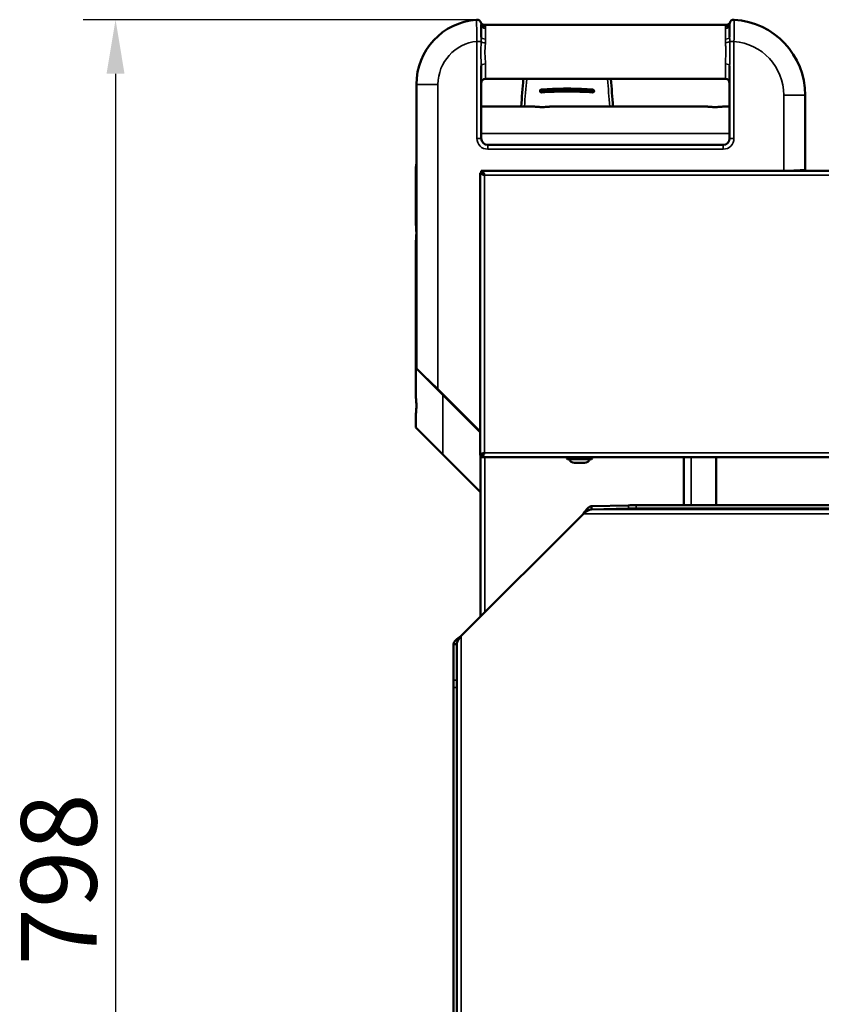
# Model space of a CAD drawing. Units: millimetres. Extents: x -50 to 4250, y -50 to 3020.
# Drawn here: x 1032 to 1403, y 1117 to 1573 of the extents above; entities that cross this region are included whole.
import ezdxf

# ---------------------------------------------------------------- set-up
doc = ezdxf.new("R2010")
doc.units = ezdxf.units.MM
doc.header["$LTSCALE"] = 10
for name, color, linetype, lineweight in [('Bemaßung (ISO)', 96, 'Continuous', 25), ('Sichtbar (ISO)', 7, 'Continuous', 50), ('Sichtbar schmal (ISO)', 30, 'Continuous', 35)]:
    doc.layers.add(name, color=color, linetype=linetype, lineweight=lineweight)
doc.styles.add('Bemtext', font='arial.ttf')
doc.dimstyles.new('Standard (DIN)', dxfattribs={"dimscale": 10, "dimtxt": 3.5, "dimasz": 2.5, "dimexe": 1.5, "dimexo": 0, "dimgap": 0.8, "dimtad": 1, "dimtoh": 1, "dimdec": 1, "dimrnd": 1e-08, "dimtxsty": 'Bemtext', "dimcen": 0.09, "dimdle": 10, "dimclrd": 256, "dimclre": 256, "dimclrt": 5, "dimadec": 1, "dimazin": 2, "dimtfac": 1, "dimtdec": 1, "dimtmove": 0, "dimatfit": 3, "dimfxl": 0, "dimtolj": 1, "dimlwd": -1, "dimlwe": -1, "dimarcsym": 0})

# ---------------------------------------------------------------- blocks, each defined once
blk = doc.blocks.new('*D22')
at = {"layer": 'Bemaßung (ISO)'}
for p, q in [((1243.02, 1572.91), (1060.92, 1572.91)), ((1075.92, 1547.91), (1075.92, 799.73)), ((1277.74, 774.73), (1060.92, 774.73))]:
    blk.add_line(p, q, dxfattribs=at)
for points in [[(1071.75, 1547.91), (1080.08, 1547.91), (1075.92, 1572.91)], [(1071.75, 799.73), (1080.08, 799.73), (1075.92, 774.73)]]:
    blk.add_solid(points, dxfattribs=at)
at = {"layer": 'Defpoints', "color": 0}
for p in [(1243.02, 1572.91), (1075.92, 774.73), (1277.74, 774.73)]:
    blk.add_point(p, dxfattribs=at)
at = {"layer": 'Bemaßung (ISO)', "color": 5, "insert": (1032.18, 1135.26), "char_height": 35, "attachment_point": 1, "rotation": 90, "style": 'Bemtext'}
blk.add_mtext('\\A1;798', dxfattribs=at)

msp = doc.modelspace()

# ---------------------------------------------------------------- linework, layer by layer
at = {"layer": 'Sichtbar (ISO)'}
for p, q in [((1245.16, 1564.9), (1245.16, 1570.63)), ((1246.84, 1570.48), (1358.48, 1570.48)), ((1360.16, 1570.66), (1360.16, 1564.88)), ((1245.16, 1517.98), (1245.16, 1551.56)), ((1360.16, 1551.56), (1360.16, 1517.98)), ((1247.16, 1545.48), (1358.16, 1545.48)), ((1215.16, 1542.98), (1215.16, 1411.69)), ((1274.16, 1540.06), (1274.16, 1540.06)), ((1276.16, 1540.18), (1276.16, 1540.18)), ((1276.16, 1539.64), (1276.16, 1539.64)), ((1276.16, 1539.32), (1276.16, 1539.32)), ((1293.66, 1540.39), (1293.66, 1540.39)), ((1297.28, 1540.16), (1297.28, 1540.16)), ((1395.16, 1503.43), (1395.16, 1537.98)), ((1269.08, 1532.73), (1245.16, 1532.73)), ((1265.35, 1534.98), (1265.35, 1534.98)), ((1349.08, 1532.73), (1277.74, 1532.73)), ((1304.48, 1534.98), (1304.48, 1534.98)), ((1360.16, 1532.73), (1357.74, 1532.73)), ((1357.16, 1514.98), (1248.16, 1514.98)), ((1214.91, 1502.73), (1214.91, 1478.56)), ((1245.46, 1502.11), (1244.66, 1502.11)), ((1244.66, 1371.35), (1244.66, 1502.11)), ((1245.16, 1502.11), (1245.16, 1502.98)), ((1245.53, 1502.98), (1245.16, 1502.98)), ((1245.53, 1502.18), (1245.53, 1502.98)), ((1245.53, 1502.98), (1742.29, 1502.98)), ((1245.71, 1501.86), (1245.58, 1501.86)), ((1245.78, 1501.93), (1245.78, 1502.11)), ((1392.94, 1503.2), (1393.16, 1502.98)), ((1214.91, 1469.9), (1214.91, 1398.56)), ((1224.81, 1401.84), (1215.31, 1411.34)), ((1224.81, 1401.84), (1244.66, 1381.98)), ((1214.91, 1389.9), (1214.91, 1384.23)), ((1227.41, 1371.73), (1214.91, 1384.23)), ((1244.91, 1354.23), (1227.41, 1371.73)), ((1245.46, 1371.35), (1244.66, 1371.35)), ((1244.91, 1296.67), (1244.91, 1371.35)), ((1245.53, 1371.28), (1245.53, 1370.48)), ((1742.29, 1370.48), (1245.53, 1370.48)), ((1284.81, 1370.48), (1284.81, 1369.83)), ((1296.26, 1369.58), (1285.06, 1369.58)), ((1293.01, 1367.78), (1288.31, 1367.78)), ((1296.51, 1370.48), (1296.51, 1369.83)), ((1338.91, 1370.48), (1338.91, 1348.16)), ((1353.91, 1348.16), (1353.91, 1370.48)), ((1296.28, 1347.77), (1313.32, 1348.13)), ((1296.28, 1346.69), (1296.28, 1347.77)), ((1296.28, 1346.27), (1296.28, 1346.69)), ((1313.32, 1346.63), (1296.28, 1346.27)), ((1670.97, 1348.16), (1316.85, 1348.16)), ((1670.97, 1346.66), (1316.85, 1346.66)), ((1292.48, 1344.22), (1235.91, 1287.67)), ((1232.41, 1267.24), (1232.41, 1283.91)), ((1232.41, 1283.91), (1233.49, 1283.91)), ((1233.49, 1283.91), (1233.91, 1283.91)), ((1233.91, 1283.91), (1233.91, 1267.24)), ((1232.41, 1263.74), (1232.41, 1267.24)), ((1233.91, 1267.24), (1233.91, 1263.74)), ((1232.41, 1263.74), (1232.41, 909.69)), ((1233.91, 1263.74), (1233.91, 909.69))]:
    msp.add_line(p, q, dxfattribs=at)
for centre, radius, start, end in [((1245.16, 1542.98), 30, 94.096, 180), ((1243.16, 1570.91), 2, 9.8195, 94.096), ((1362.16, 1570.92), 2, 86.5254, 170.3383), ((1360.16, 1537.98), 35, 0, 86.5254), ((1246.84, 1572.48), 2, 203.1338, 270), ((1358.48, 1572.48), 2, 270, 337.0352), ((1247.16, 1543.48), 2, 90, 180), ((1358.16, 1543.48), 2, 0, 90), ((1248.16, 1517.98), 3, 180, 270), ((1357.16, 1517.98), 3, 270, 0), ((1244.91, 1502.73), 30, 172.598, 180), ((1247.66, 1500.48), 2.5, 139.16, 147.4531), ((1215.66, 1411.69), 0.5, 180, 225), ((1285.06, 1369.83), 0.25, 180, 270), ((1288.31, 1370.28), 2.5, 196.2602, 270), ((1293.01, 1370.28), 2.5, 270, 343.7398), ((1296.26, 1369.83), 0.25, 270, 0)]:
    msp.add_arc(centre, radius, start, end, dxfattribs=at)
for centre, major_axis, ratio, start_param, end_param in [((1280.12, 1540.82), (-0.1, 2), 0.000761, 4.849992, 4.850011), ((1282.33, 1500.74), (-7.86, 150), 0.000761, 1.299777, 1.299779), ((1280.12, 1540.82), (-0.1, 2), 0.000761, 4.746942, 4.747077), ((1289.71, 1540.82), (-0.1, -2), 0.000761, 4.677701, 4.677836), ((1287.5, 1500.74), (-7.86, -150), 0.000761, 1.841814, 1.841816), ((1289.71, 1540.82), (-0.1, -2), 0.000761, 4.574767, 4.574786), ((1282.33, 1500.74), (-7.86, 150), 0.000761, 1.303602, 1.303605), ((1280.12, 1540.82), (-0.1, 2), 0.000761, 4.467846, 4.468097), ((1282.33, 1500.74), (-7.86, 150), 0.000761, 1.307312, 1.307319), ((1280.12, 1540.82), (-0.1, 2), 0.000761, 4.176199, 4.176793), ((1282.33, 1500.74), (-7.86, 150), 0.000761, 1.309528, 1.309532), ((1280.12, 1540.82), (-0.1, 2), 0.000761, 3.976576, 3.976986), ((1316.85, 1348.05), (-5, 0), 0.021119, 4.712389, 5.497787), ((1316.85, 1346.55), (5, 0), 0.021119, 1.570796, 2.356194)]:
    msp.add_ellipse(centre, major_axis=major_axis, ratio=ratio, start_param=start_param, end_param=end_param, dxfattribs=at)
for points in [[(1263.68, 1532.73), (1263.97, 1537.02), (1264.3, 1541.27), (1264.66, 1545.48)], [(1305.16, 1545.48), (1305.53, 1541.27), (1305.86, 1537.02), (1306.15, 1532.73)], [(1272.54, 1540.16), (1272.54, 1540.16), (1272.54, 1540.16), (1272.54, 1540.16)], [(1244.66, 1502.11), (1244.66, 1502), (1244.74, 1501.89), (1244.88, 1501.78)], [(1245.53, 1502.98), (1245.64, 1502.98), (1245.76, 1502.91), (1245.87, 1502.77)], [(1246.66, 1372.48), (1245.93, 1372.22), (1245.21, 1371.95), (1244.88, 1371.69)], [(1245.87, 1370.7), (1246.13, 1371.03), (1246.4, 1371.75), (1246.66, 1372.48)], [(1244.88, 1371.69), (1244.74, 1371.58), (1244.66, 1371.47), (1244.66, 1371.35)], [(1245.53, 1370.48), (1245.64, 1370.48), (1245.76, 1370.56), (1245.87, 1370.7)], [(1296.28, 1346.27), (1295.01, 1346.24), (1293.75, 1345.27), (1292.48, 1344.22)], [(1292.53, 1344.27), (1293.78, 1346.07), (1295.03, 1347.73), (1296.28, 1347.77)], [(1232.41, 1283.91), (1232.41, 1285.12), (1234.02, 1286.32), (1235.81, 1287.56)], [(1235.91, 1287.67), (1234.87, 1286.4), (1233.91, 1285.16), (1233.91, 1283.91)], [(1235.81, 1287.56), (1235.84, 1287.58), (1235.86, 1287.61), (1235.88, 1287.63)]]:
    msp.add_open_spline(points, degree=3, dxfattribs=at)
for points, knots in [([(1277.74, 1532.73), (1277.52, 1532.73), (1277.25, 1532.72), (1276.52, 1532.65), (1275.95, 1532.6), (1274.72, 1532.51), (1274.04, 1532.48), (1272.78, 1532.48), (1272.11, 1532.51), (1270.87, 1532.6), (1270.31, 1532.65), (1269.57, 1532.72), (1269.3, 1532.73), (1269.08, 1532.73)], [1.041461, 1.041461, 1.041461, 1.041461, 1.166388, 1.166388, 1.356131, 1.356131, 1.545873, 1.545873, 1.735616, 1.735616, 1.925359, 1.925359, 2.050286, 2.050286, 2.050286, 2.050286]), ([(1357.74, 1532.73), (1357.52, 1532.73), (1357.25, 1532.72), (1356.52, 1532.65), (1355.95, 1532.6), (1354.72, 1532.51), (1354.04, 1532.48), (1352.78, 1532.48), (1352.11, 1532.51), (1350.87, 1532.6), (1350.31, 1532.65), (1349.57, 1532.72), (1349.3, 1532.73), (1349.08, 1532.73)], [1.041461, 1.041461, 1.041461, 1.041461, 1.166388, 1.166388, 1.356131, 1.356131, 1.545873, 1.545873, 1.735616, 1.735616, 1.925359, 1.925359, 2.050286, 2.050286, 2.050286, 2.050286]), ([(1244.88, 1501.78), (1245.08, 1501.62), (1245.42, 1501.46), (1245.82, 1501.3), (1246.08, 1501.19), (1246.37, 1501.09), (1246.66, 1500.98)], [-0.7028447, -0.7028447, -0.7028447, -0.7028447, -0.2769197, -0.2769197, -0.2769197, 0, 0, 0, 0]), ([(1246.66, 1500.98), (1246.15, 1501.29), (1245.65, 1501.6), (1245.51, 1501.91), (1245.48, 1501.98), (1245.46, 1502.04), (1245.46, 1502.11)], [0, 0, 0, 0, 0.821578, 0.821578, 0.821578, 1, 1, 1, 1]), ([(1246.66, 1500.98), (1246.35, 1501.5), (1246.04, 1501.99), (1245.73, 1502.14), (1245.67, 1502.17), (1245.6, 1502.18), (1245.53, 1502.18)], [0, 0, 0, 0, 0.821578, 0.821578, 0.821578, 1, 1, 1, 1]), ([(1245.85, 1501.52), (1245.81, 1501.57), (1245.78, 1501.61), (1245.76, 1501.66), (1245.73, 1501.73), (1245.71, 1501.79), (1245.71, 1501.86)], [1.0984927, 1.0984927, 1.0984927, 1.0984927, 1.2905314, 1.2905314, 1.2905314, 1.5707963, 1.5707963, 1.5707963, 1.5707963]), ([(1245.71, 1501.86), (1245.71, 1501.86), (1245.78, 1501.8), (1245.88, 1501.69), (1246.03, 1501.55), (1246.24, 1501.33), (1246.47, 1501.1)], [-1, -1, -1, -1, -0.6760492, -0.6760492, -0.6760492, -0.2519968, -0.2519968, -0.2519968, -0.2519968]), ([(1246.12, 1501.8), (1246.08, 1501.84), (1246.03, 1501.86), (1245.98, 1501.89), (1245.92, 1501.92), (1245.85, 1501.93), (1245.78, 1501.93)], [1.0984927, 1.0984927, 1.0984927, 1.0984927, 1.2905314, 1.2905314, 1.2905314, 1.5707963, 1.5707963, 1.5707963, 1.5707963]), ([(1245.78, 1501.93), (1245.78, 1501.93), (1246.09, 1501.62), (1246.48, 1501.24), (1246.5, 1501.21), (1246.53, 1501.18), (1246.56, 1501.15)], [0, 0, 0, 0, 0.7078253, 0.7078253, 0.7078253, 0.7577985, 0.7577985, 0.7577985, 0.7577985]), ([(1245.87, 1502.77), (1246.03, 1502.57), (1246.19, 1502.23), (1246.35, 1501.83), (1246.45, 1501.56), (1246.56, 1501.27), (1246.66, 1500.98)], [-0.7028447, -0.7028447, -0.7028447, -0.7028447, -0.2769197, -0.2769197, -0.2769197, 0, 0, 0, 0]), ([(1385.16, 1502.98), (1386.42, 1502.98), (1387.76, 1503), (1390.22, 1503.06), (1391.34, 1503.11), (1393.12, 1503.21), (1393.89, 1503.26), (1394.91, 1503.36), (1395.16, 1503.4), (1395.16, 1503.43)], [0, 0, 0, 0, 0.37675, 0.37675, 0.753499, 0.753499, 1.130481, 1.130481, 1.507463, 1.507463, 1.507463, 1.507463]), ([(1214.91, 1478.56), (1214.91, 1478.34), (1214.93, 1478.08), (1214.99, 1477.34), (1215.05, 1476.77), (1215.13, 1475.65), (1215.15, 1475.11), (1215.16, 1474.59)], [1.0414607, 1.0414607, 1.0414607, 1.0414607, 1.1663879, 1.1663879, 1.3561306, 1.3561306, 1.5108546, 1.5108546, 1.5108546, 1.5108546]), ([(1215.16, 1473.88), (1215.15, 1473.35), (1215.13, 1472.81), (1215.05, 1471.69), (1214.99, 1471.13), (1214.93, 1470.39), (1214.91, 1470.12), (1214.91, 1469.9)], [1.580892, 1.580892, 1.580892, 1.580892, 1.735616, 1.735616, 1.9253587, 1.9253587, 2.0502859, 2.0502859, 2.0502859, 2.0502859]), ([(1214.91, 1398.56), (1214.91, 1398.34), (1214.93, 1398.07), (1214.99, 1397.32), (1215.05, 1396.76), (1215.14, 1395.53), (1215.16, 1394.86), (1215.16, 1393.6), (1215.14, 1392.93), (1215.05, 1391.69), (1214.99, 1391.13), (1214.93, 1390.39), (1214.91, 1390.12), (1214.91, 1389.9)], [1.041612, 1.041612, 1.041612, 1.041612, 1.16846, 1.16846, 1.357203, 1.357203, 1.545946, 1.545946, 1.735689, 1.735689, 1.925431, 1.925431, 2.050358, 2.050358, 2.050358, 2.050358]), ([(1246.66, 1372.48), (1246.15, 1372.17), (1245.65, 1371.86), (1245.51, 1371.55), (1245.48, 1371.49), (1245.46, 1371.42), (1245.46, 1371.35)], [0, 0, 0, 0, 1.290531, 1.290531, 1.290531, 1.570796, 1.570796, 1.570796, 1.570796]), ([(1246.66, 1372.48), (1246.35, 1371.97), (1246.04, 1371.47), (1245.73, 1371.33), (1245.67, 1371.3), (1245.6, 1371.28), (1245.53, 1371.28)], [0, 0, 0, 0, 1.290531, 1.290531, 1.290531, 1.570796, 1.570796, 1.570796, 1.570796])]:
    msp.add_open_spline(points, degree=3, knots=knots, dxfattribs=at)
at = {"layer": 'Sichtbar schmal (ISO)'}
for p, q in [((1247.16, 1568.89), (1247.16, 1563.95)), ((1358.16, 1563.93), (1358.16, 1568.91)), ((1245.14, 1562.88), (1243.16, 1562.88)), ((1243.16, 1562.88), (1243.16, 1517.98)), ((1362.16, 1562.9), (1360.19, 1562.9)), ((1362.16, 1517.98), (1362.16, 1562.9)), ((1247.16, 1552.45), (1247.16, 1545.48)), ((1358.16, 1545.48), (1358.16, 1552.45)), ((1215.16, 1542.98), (1225.16, 1542.98)), ((1225.16, 1402.19), (1225.16, 1542.98)), ((1272.99, 1540.19), (1272.99, 1540.19)), ((1296.83, 1540.19), (1296.83, 1540.19)), ((1385.16, 1537.98), (1385.16, 1502.98)), ((1385.16, 1537.98), (1395.16, 1537.98)), ((1245.16, 1517.98), (1243.16, 1517.98)), ((1245.16, 1520.23), (1360.16, 1520.23)), ((1360.16, 1517.98), (1362.16, 1517.98)), ((1248.16, 1514.98), (1248.16, 1512.98)), ((1357.16, 1514.98), (1357.16, 1512.98)), ((1248.16, 1512.98), (1357.16, 1512.98)), ((1215.16, 1502.73), (1214.91, 1502.73)), ((1245.71, 1501.86), (1245.71, 1501.64)), ((1246.01, 1501.93), (1245.78, 1501.93)), ((1741.16, 1500.98), (1246.66, 1500.98)), ((1246.66, 1500.98), (1246.66, 1372.48)), ((1215.16, 1411.69), (1225.16, 1402.19)), ((1225.16, 1402.19), (1224.81, 1401.84)), ((1244.66, 1382.69), (1225.16, 1402.19)), ((1227.41, 1371.73), (1227.41, 1399.23)), ((1246.66, 1372.48), (1741.16, 1372.48)), ((1246.91, 1370.48), (1246.91, 1298.67)), ((1284.81, 1369.83), (1296.51, 1369.83)), ((1342.41, 1348.16), (1342.41, 1370.48)), ((1296.28, 1346.27), (1691.54, 1346.27)), ((1313.32, 1348.13), (1313.32, 1346.63)), ((1316.85, 1346.66), (1316.85, 1348.16)), ((1695.34, 1344.22), (1292.48, 1344.22)), ((1235.91, 1287.67), (1235.91, 884.9)), ((1233.91, 1267.24), (1232.41, 1267.24)), ((1232.41, 1263.74), (1233.91, 1263.74))]:
    msp.add_line(p, q, dxfattribs=at)
for centre, radius, start, end in [((1245.16, 1542.98), 20, 95.7392, 180), ((1360.16, 1537.98), 25, 0, 85.4114), ((1248.16, 1517.98), 5, 180, 270), ((1357.16, 1517.98), 5, 270, 0)]:
    msp.add_arc(centre, radius, start, end, dxfattribs=at)
for centre, major_axis, ratio, start_param, end_param in [((1247.1, 1571.59), (-1.97, -0.34), 0.936999, 0, 1.41002), ((1247.16, 1570.63), (-2, 0), 0.872508, 0, 1.570796), ((1358.16, 1570.66), (2, 0), 0.873975, 4.712389, 6.283185), ((1358.22, 1571.59), (1.97, -0.34), 0.937053, 4.870584, 6.283185), ((1247.16, 1564.9), (-2, 0), 0.477021, 0, 1.570796), ((1358.16, 1564.88), (2, 0), 0.475975, 4.712389, 6.283185), ((1247.11, 1562.88), (-2, 0.12), 0.337396, 0.172701, 1.590651), ((1358.21, 1562.9), (2, 0.12), 0.33879, 4.69259, 6.112345), ((1247.16, 1551.56), (-2, 0), 0.442939, 4.712389, 6.283185), ((1358.16, 1551.56), (2, 0), 0.442939, 0, 1.570796), ((1273.1, 1540.05), (-0.035, 0.499), 0.213064, 0.066429, 1.254849), ((1273.1, 1540.05), (-0.045, 0.498), 0.207122, 0.062441, 1.250847), ((1287.8, 1521.98), (-57.04, 1.03), 0.326166, 4.888548, 4.980851), ((1273.02, 1540.84), (0.027, -0.299), 0.206462, 0.062432, 1.246827), ((1288.19, 1521.86), (-57.83, 1.19), 0.329602, 4.893184, 4.983756), ((1273.04, 1540.84), (0.021, -0.299), 0.212198, 0.066416, 1.250796), ((1288.13, 1522.22), (57.61, -1.16), 0.328215, 1.750727, 1.841315), ((1278.2, 1540.33), (-0.02, 0.5), 0.121116, 0.06716, 1.255609), ((1284.91, 1523.39), (-54.25, 0), 0.317409, 4.587115, 4.837662), ((1278.16, 1541.12), (0.012, -0.3), 0.120621, 0.067156, 1.251508), ((1284.91, 1526.01), (50.59, 0), 0.295375, 1.437201, 1.704392), ((1281.73, 1522.28), (57.52, 1.14), 0.327758, 1.300625, 1.391353), ((1291.67, 1541.12), (-0.012, -0.3), 0.120621, 5.031678, 6.21603), ((1276.89, 1514.76), (-68.44, -3.54), 0.379298, 4.398339, 4.47553), ((1291.63, 1540.33), (0.02, 0.5), 0.121116, 5.027576, 6.216025), ((1276.76, 1514.08), (-68.86, -3.63), 0.381701, 4.396552, 4.473746), ((1296.79, 1540.84), (-0.021, -0.299), 0.212198, 5.032389, 6.216769), ((1296.8, 1540.84), (-0.027, -0.299), 0.206462, 5.036359, 6.220753), ((1296.72, 1540.05), (0.035, 0.499), 0.213064, 5.028336, 6.216757), ((1296.72, 1540.05), (0.045, 0.498), 0.207122, 5.032338, 6.220744), ((1272.71, 1540.26), (0.3, 0), 0.329017, 4.132984, 4.134065), ((1273.1, 1539.84), (0.035, -0.499), 0.213304, 4.397624, 5.586044), ((1273.04, 1539.22), (-0.021, 0.299), 0.213957, 4.401541, 5.585922), ((1296.79, 1539.22), (0.021, 0.299), 0.213957, 0.697263, 1.881644), ((1296.72, 1539.84), (0.035, 0.499), 0.213304, 3.838734, 5.027154), ((1297.11, 1540.26), (-0.3, 0), 0.329017, 2.149386, 2.149866)]:
    msp.add_ellipse(centre, major_axis=major_axis, ratio=ratio, start_param=start_param, end_param=end_param, dxfattribs=at)
for points, knots in [([(1243.02, 1572.91), (1243.02, 1572.91), (1243.02, 1572.84), (1243.02, 1572.51), (1243.03, 1572.14), (1243.04, 1570.8), (1243.06, 1569.6), (1243.1, 1566.58), (1243.13, 1564.73), (1243.16, 1562.88)], [-1.252571, -1.252571, -1.252571, -1.252571, -1.095999, -1.095999, -0.845485, -0.845485, -0.444663, -0.444663, 0, 0, 0, 0]), ([(1362.16, 1562.9), (1362.19, 1564.75), (1362.22, 1566.6), (1362.25, 1569.62), (1362.26, 1570.81), (1362.28, 1572.15), (1362.28, 1572.52), (1362.28, 1572.85), (1362.28, 1572.92), (1362.28, 1572.92)], [-1.251794, -1.251794, -1.251794, -1.251794, -0.807407, -0.807407, -0.406833, -0.406833, -0.156474, -0.156474, 0, 0, 0, 0]), ([(1245.13, 1571.25), (1245.14, 1571.21), (1245.15, 1571.15), (1245.16, 1571.03), (1245.16, 1570.96), (1245.16, 1570.84), (1245.16, 1570.79), (1245.16, 1570.7), (1245.16, 1570.67), (1245.16, 1570.63)], [-3.141593, -3.141593, -3.141593, -3.141593, -0.911062, -0.911062, 1.099557, 1.099557, 2.356194, 2.356194, 3.141593, 3.141593, 3.141593, 3.141593]), ([(1247.16, 1568.89), (1247.16, 1568.93), (1247.16, 1568.97), (1247.16, 1569.07), (1247.16, 1569.13), (1247.15, 1569.28), (1247.15, 1569.37), (1247.13, 1569.55), (1247.12, 1569.64), (1247.1, 1569.72)], [-3.141593, -3.141593, -3.141593, -3.141593, -2.356194, -2.356194, -1.099557, -1.099557, 0.911062, 0.911062, 3.141593, 3.141593, 3.141593, 3.141593]), ([(1358.22, 1569.72), (1358.21, 1569.69), (1358.21, 1569.66), (1358.2, 1569.58), (1358.19, 1569.53), (1358.18, 1569.4), (1358.17, 1569.32), (1358.16, 1569.13), (1358.16, 1569.02), (1358.16, 1568.91)], [-3.141593, -3.141593, -3.141593, -3.141593, -2.356194, -2.356194, -1.099557, -1.099557, 0.911062, 0.911062, 3.141593, 3.141593, 3.141593, 3.141593]), ([(1358.48, 1570.48), (1358.48, 1570.48), (1358.48, 1570.48), (1358.48, 1570.48), (1358.46, 1570.45), (1358.31, 1570.19), (1358.22, 1569.72)], [-0.572443, -0.572443, -0.572443, -0.572443, -0.415097, -0.415097, -0.415097, 2.005579, 2.005579, 2.005579, 2.005579]), ([(1360.16, 1570.66), (1360.16, 1570.75), (1360.16, 1570.84), (1360.17, 1570.99), (1360.17, 1571.05), (1360.18, 1571.14), (1360.18, 1571.18), (1360.19, 1571.22), (1360.19, 1571.24), (1360.19, 1571.26)], [-3.141593, -3.141593, -3.141593, -3.141593, -0.911062, -0.911062, 1.099557, 1.099557, 2.356194, 2.356194, 3.141593, 3.141593, 3.141593, 3.141593]), ([(1245.16, 1564.9), (1245.16, 1564.66), (1245.16, 1564.42), (1245.16, 1563.97), (1245.16, 1563.75), (1245.15, 1563.4), (1245.15, 1563.27), (1245.14, 1563.05), (1245.14, 1562.97), (1245.14, 1562.88)], [-3.141593, -3.141593, -3.141593, -3.141593, -0.911062, -0.911062, 1.099557, 1.099557, 2.356194, 2.356194, 3.141593, 3.141593, 3.141593, 3.141593]), ([(1247.11, 1562.21), (1247.11, 1562.28), (1247.12, 1562.36), (1247.13, 1562.55), (1247.14, 1562.67), (1247.15, 1562.97), (1247.15, 1563.16), (1247.16, 1563.55), (1247.16, 1563.75), (1247.16, 1563.95)], [-3.141593, -3.141593, -3.141593, -3.141593, -2.356194, -2.356194, -1.099557, -1.099557, 0.911062, 0.911062, 3.141593, 3.141593, 3.141593, 3.141593]), ([(1358.16, 1563.93), (1358.16, 1563.86), (1358.16, 1563.79), (1358.16, 1563.61), (1358.16, 1563.5), (1358.17, 1563.21), (1358.17, 1563.03), (1358.19, 1562.64), (1358.2, 1562.43), (1358.21, 1562.22)], [-3.141593, -3.141593, -3.141593, -3.141593, -2.356194, -2.356194, -1.099557, -1.099557, 0.911062, 0.911062, 3.141593, 3.141593, 3.141593, 3.141593]), ([(1360.19, 1562.9), (1360.18, 1563.14), (1360.18, 1563.37), (1360.17, 1563.82), (1360.17, 1564.03), (1360.16, 1564.37), (1360.16, 1564.5), (1360.16, 1564.72), (1360.16, 1564.8), (1360.16, 1564.88)], [-3.141593, -3.141593, -3.141593, -3.141593, -0.911062, -0.911062, 1.099557, 1.099557, 2.356194, 2.356194, 3.141593, 3.141593, 3.141593, 3.141593]), ([(1245.14, 1562.88), (1245.08, 1560.94), (1244.99, 1558.87), (1245.03, 1556.81), (1245.05, 1554.98), (1245.16, 1553.19), (1245.16, 1551.56)], [-2.13963, -2.13963, -2.13963, -2.13963, 0.653153, 0.653153, 0.653153, 3.141593, 3.141593, 3.141593, 3.141593]), ([(1247.16, 1552.45), (1247.16, 1553.94), (1246.92, 1555.59), (1246.88, 1557.26), (1246.84, 1558.84), (1246.98, 1560.42), (1247.09, 1561.91), (1247.1, 1562.01), (1247.1, 1562.11), (1247.11, 1562.21)], [-3.141593, -3.141593, -3.141593, -3.141593, -0.500982, -0.500982, -0.500982, 1.976277, 1.976277, 1.976277, 2.13963, 2.13963, 2.13963, 2.13963]), ([(1358.21, 1562.22), (1358.24, 1561.83), (1358.27, 1561.43), (1358.36, 1560.37), (1358.41, 1559.7), (1358.47, 1557.96), (1358.45, 1556.88), (1358.29, 1554.65), (1358.16, 1553.51), (1358.16, 1552.45)], [-3.141593, -3.141593, -3.141593, -3.141593, -2.356194, -2.356194, -1.099557, -1.099557, 0.911062, 0.911062, 3.141593, 3.141593, 3.141593, 3.141593]), ([(1360.16, 1551.56), (1360.16, 1552.8), (1360.23, 1554.12), (1360.3, 1556.7), (1360.32, 1557.95), (1360.29, 1559.98), (1360.26, 1560.75), (1360.22, 1561.98), (1360.2, 1562.45), (1360.19, 1562.9)], [-3.141593, -3.141593, -3.141593, -3.141593, -0.911062, -0.911062, 1.099557, 1.099557, 2.356194, 2.356194, 3.141593, 3.141593, 3.141593, 3.141593]), ([(1278.2, 1541.03), (1280.43, 1541.12), (1282.67, 1541.16), (1284.91, 1541.16), (1287.16, 1541.16), (1289.4, 1541.12), (1291.63, 1541.03)], [0, 0, 0, 0, 0.00673907, 0.00673907, 0.00673907, 0.01347813, 0.01347813, 0.01347813, 0.01347813]), ([(1296.74, 1540.75), (1296.96, 1540.73), (1297.17, 1540.62), (1297.32, 1540.46), (1297.38, 1540.39), (1297.44, 1540.3), (1297.48, 1540.21), (1297.53, 1540.1), (1297.55, 1539.99), (1297.55, 1539.87), (1297.55, 1539.78), (1297.53, 1539.68), (1297.49, 1539.6), (1297.47, 1539.54), (1297.45, 1539.49), (1297.41, 1539.45), (1297.4, 1539.43), (1297.38, 1539.4), (1297.36, 1539.38), (1297.34, 1539.36), (1297.32, 1539.34), (1297.3, 1539.32), (1297.23, 1539.26), (1297.15, 1539.21), (1297.06, 1539.18), (1296.99, 1539.15), (1296.92, 1539.14), (1296.85, 1539.13), (1296.81, 1539.13), (1296.76, 1539.13), (1296.72, 1539.13)], [0, 0, 0, 0, 0.000661422, 0.000661422, 0.000661422, 0.000965324, 0.000965324, 0.000965324, 0.001322843, 0.001322843, 0.001322843, 0.001621919, 0.001621919, 0.001621919, 0.001803092, 0.001803092, 0.001803092, 0.001893678, 0.001893678, 0.001893678, 0.001984265, 0.001984265, 0.001984265, 0.002287737, 0.002287737, 0.002287737, 0.002511455, 0.002511455, 0.002511455, 0.002645686, 0.002645686, 0.002645686, 0.002645686]), ([(1272.99, 1540.19), (1272.96, 1540.19), (1272.93, 1540.18), (1272.91, 1540.16), (1272.89, 1540.14), (1272.88, 1540.11), (1272.88, 1540.08), (1272.88, 1540.05), (1272.89, 1540.03), (1272.91, 1540.01), (1272.93, 1539.99), (1272.96, 1539.98), (1272.99, 1539.98)], [0, 0, 0, 0, 0.0000859036, 0.0000859036, 0.0000859036, 0.0001740746, 0.0001740746, 0.0001740746, 0.0002622538, 0.0002622538, 0.0002622538, 0.0003481492, 0.0003481492, 0.0003481492, 0.0003481492]), ([(1273.06, 1539.45), (1275.01, 1539.59), (1277, 1539.69), (1278.98, 1539.76), (1280.94, 1539.83), (1282.9, 1539.87), (1284.86, 1539.87), (1284.88, 1539.87), (1284.9, 1539.87), (1284.93, 1539.87), (1285.92, 1539.87), (1286.9, 1539.86), (1287.89, 1539.84), (1290.86, 1539.79), (1293.83, 1539.66), (1296.76, 1539.45)], [0, 0, 0, 0, 0.0060085, 0.0060085, 0.0060085, 0.01195387, 0.01195387, 0.01195387, 0.01201699, 0.01201699, 0.01201699, 0.01502124, 0.01502124, 0.01502124, 0.02403399, 0.02403399, 0.02403399, 0.02403399]), ([(1296.72, 1539.13), (1292.83, 1539.41), (1288.83, 1539.55), (1284.87, 1539.55), (1284.87, 1539.55), (1284.87, 1539.55), (1284.86, 1539.55), (1280.91, 1539.55), (1276.99, 1539.41), (1273.11, 1539.13)], [0, 0, 0, 0, 0.01197145, 0.01197145, 0.01197145, 0.01198289, 0.01198289, 0.01198289, 0.0239429, 0.0239429, 0.0239429, 0.0239429]), ([(1296.83, 1539.98), (1296.86, 1539.98), (1296.89, 1539.99), (1296.91, 1540.01), (1296.93, 1540.03), (1296.94, 1540.05), (1296.94, 1540.08), (1296.94, 1540.11), (1296.93, 1540.14), (1296.91, 1540.16), (1296.89, 1540.18), (1296.86, 1540.19), (1296.83, 1540.19)], [0, 0, 0, 0, 0.0000861195, 0.0000861195, 0.0000861195, 0.0001740783, 0.0001740783, 0.0001740783, 0.0002625431, 0.0002625431, 0.0002625431, 0.0003481566, 0.0003481566, 0.0003481566, 0.0003481566]), ([(1244.88, 1501.78), (1245.05, 1501.74), (1245.22, 1501.69), (1245.59, 1501.56), (1245.77, 1501.48), (1246.09, 1501.32), (1246.21, 1501.25), (1246.45, 1501.11), (1246.55, 1501.05), (1246.66, 1500.98)], [-0.2001281, -0.2001281, -0.2001281, -0.2001281, -0.1456402, -0.1456402, -0.0811055, -0.0811055, -0.0378543, -0.0378543, 0, 0, 0, 0]), ([(1246.66, 1500.98), (1246.63, 1501.04), (1246.59, 1501.1), (1246.52, 1501.22), (1246.48, 1501.28), (1246.38, 1501.46), (1246.32, 1501.57), (1246.17, 1501.88), (1246.09, 1502.06), (1245.96, 1502.42), (1245.91, 1502.59), (1245.87, 1502.77)], [-0.2016252, -0.2016252, -0.2016252, -0.2016252, -0.1809358, -0.1809358, -0.1592051, -0.1592051, -0.1187227, -0.1187227, -0.05555, -0.05555, 0, 0, 0, 0]), ([(1246.66, 1372.48), (1246.6, 1372.45), (1246.55, 1372.41), (1246.42, 1372.34), (1246.36, 1372.3), (1246.19, 1372.2), (1246.07, 1372.14), (1245.77, 1371.99), (1245.59, 1371.91), (1245.22, 1371.78), (1245.05, 1371.73), (1244.88, 1371.69)], [-0.2016252, -0.2016252, -0.2016252, -0.2016252, -0.1809358, -0.1809358, -0.1592051, -0.1592051, -0.1187227, -0.1187227, -0.05555, -0.05555, 0, 0, 0, 0]), ([(1245.87, 1370.7), (1245.91, 1370.87), (1245.96, 1371.04), (1246.09, 1371.41), (1246.17, 1371.6), (1246.33, 1371.91), (1246.4, 1372.03), (1246.53, 1372.27), (1246.6, 1372.37), (1246.66, 1372.48)], [-0.2001281, -0.2001281, -0.2001281, -0.2001281, -0.1456402, -0.1456402, -0.0811055, -0.0811055, -0.0378543, -0.0378543, 0, 0, 0, 0])]:
    msp.add_open_spline(points, degree=3, knots=knots, dxfattribs=at)
for points in [[(1247.1, 1569.72), (1247, 1570.22), (1246.85, 1570.48), (1246.84, 1570.48)], [(1266.25, 1545.48), (1265.85, 1541.28), (1265.49, 1537.03), (1265.17, 1532.73)], [(1304.65, 1532.73), (1304.33, 1537.03), (1303.97, 1541.28), (1303.58, 1545.48)], [(1273.11, 1539.13), (1272.89, 1539.11), (1272.46, 1539.26), (1272.19, 1539.86), (1272.45, 1540.52), (1272.87, 1540.73), (1273.09, 1540.75)], [(1273.05, 1540.54), (1272.9, 1540.53), (1272.62, 1540.39), (1272.44, 1539.95), (1272.63, 1539.53), (1272.92, 1539.44), (1273.06, 1539.45)], [(1273.06, 1540.54), (1273.06, 1540.54), (1273.05, 1540.54), (1273.05, 1540.54)], [(1273.09, 1540.75), (1273.09, 1540.75), (1273.1, 1540.75), (1273.1, 1540.75)], [(1296.72, 1540.75), (1296.73, 1540.75), (1296.73, 1540.75), (1296.74, 1540.75)], [(1296.77, 1540.54), (1296.77, 1540.54), (1296.77, 1540.54), (1296.76, 1540.54)], [(1296.76, 1539.45), (1296.91, 1539.44), (1297.2, 1539.53), (1297.39, 1539.94), (1297.21, 1540.39), (1296.92, 1540.53), (1296.77, 1540.54)], [(1272.99, 1539.98), (1274.96, 1540.12), (1278.94, 1540.34), (1284.93, 1540.44), (1290.89, 1540.34), (1294.87, 1540.12), (1296.83, 1539.98)]]:
    msp.add_open_spline(points, degree=3, dxfattribs=at)

# ---------------------------------------------------------------- dimensions: what is measured, and where the dimension line sits
at = {"layer": 'Bemaßung (ISO)'}
dim = msp.add_linear_dim(base=(1075.92, 774.73), p1=(1243.02, 1572.91), p2=(1277.74, 774.73), angle=270, dimstyle='Standard (DIN)', override={"dimgap": 0.8, "dimtoh": 0, "dimdec": 0, "dimtol": 0, "dimlim": 0, "dimtp": 0, "dimtm": 0, "dimtdec": 0, "dimtofl": 0, "dimatfit": 1}, dxfattribs=at)
dim.commit()
dim.dimension.update_dxf_attribs({"geometry": '*D22', "text_midpoint": (1075.92, 1173.82), "dimtype": 160})

doc.saveas('drawing.dxf')
